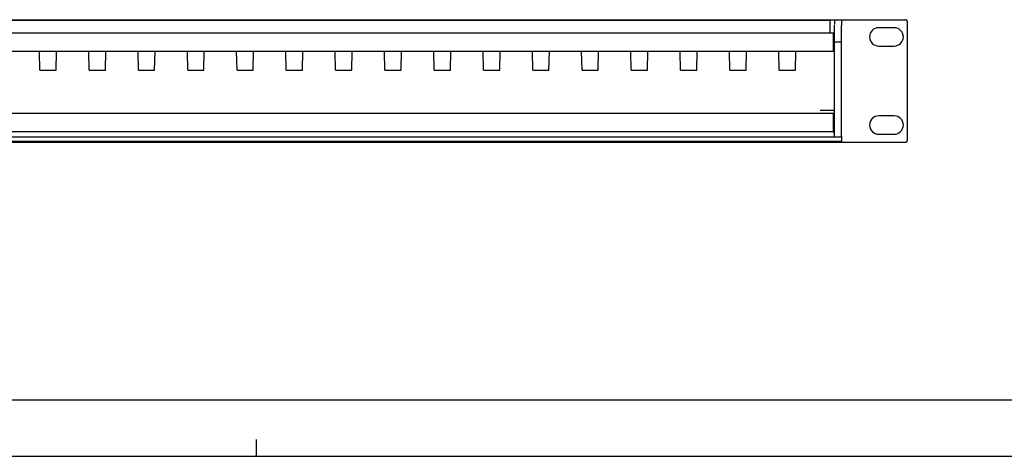
# Model space of a CAD drawing. Extents: x 0 to 594, y 0 to 420.
# Drawn here: x 172 to 347, y 0 to 78 of the extents above; entities that cross this region are included whole.
import ezdxf

# ---------------------------------------------------------------- set-up
doc = ezdxf.new("R2010")
doc.units = 0
doc.header["$LTSCALE"] = 32.67
doc.layers.get('0').update_dxf_attribs({"linetype": 'CONTINUOUS'})

msp = doc.modelspace()

# ---------------------------------------------------------------- linework, layer by layer
at = {"color": 7, "linetype": 'CONTINUOUS'}
for p, q in [((89.077743, 77.503515), (329.077743, 77.503515)), ((315.827743, 77.378515), (102.327743, 77.378515)), ((315.827743, 75.183515), (315.827743, 77.378515)), ((316.577743, 77.503515), (316.577743, 76.628515)), ((317.827743, 77.503515), (317.827743, 76.483749)), ((329.577743, 56.253515), (329.577743, 77.003515)), ((101.727743, 75.183515), (316.427743, 75.183515)), ((316.427743, 75.183515), (316.577743, 75.033515)), ((316.427743, 71.933515), (316.427743, 75.183515)), ((316.577743, 56.628515), (316.577743, 76.528515)), ((317.827743, 56.878515), (317.827743, 76.416172)), ((327.202743, 76.078515), (324.452743, 76.078515)), ((316.577743, 73.558515), (317.827743, 73.558515)), ((101.727743, 71.933515), (316.427743, 71.933515)), ((175.537743, 68.528515), (175.470435, 71.881525)), ((178.414873, 68.528515), (178.483225, 71.933515)), ((184.287743, 68.528515), (184.220435, 71.881525)), ((187.164873, 68.528515), (187.233225, 71.933515)), ((193.037743, 68.528515), (192.970435, 71.881525)), ((195.914873, 68.528515), (195.983225, 71.933515)), ((201.787743, 68.528515), (201.720435, 71.881525)), ((204.664873, 68.528515), (204.733225, 71.933515)), ((210.537743, 68.528515), (210.470435, 71.881525)), ((213.414873, 68.528515), (213.483225, 71.933515)), ((219.287743, 68.528515), (219.220435, 71.881525)), ((222.164873, 68.528515), (222.233225, 71.933515)), ((228.037743, 68.528515), (227.970435, 71.881525)), ((230.914873, 68.528515), (230.983225, 71.933515)), ((236.787743, 68.528515), (236.720435, 71.881525)), ((239.664873, 68.528515), (239.733225, 71.933515)), ((245.537743, 68.528515), (245.470435, 71.881525)), ((248.414873, 68.528515), (248.483225, 71.933515)), ((254.287743, 68.528515), (254.220435, 71.881525)), ((257.164873, 68.528515), (257.233225, 71.933515)), ((263.037743, 68.528515), (262.970435, 71.881525)), ((265.914873, 68.528515), (265.983225, 71.933515)), ((271.787743, 68.528515), (271.720435, 71.881525)), ((274.664873, 68.528515), (274.733225, 71.933515)), ((280.537743, 68.528515), (280.470435, 71.881525)), ((283.414873, 68.528515), (283.483225, 71.933515)), ((289.287743, 68.528515), (289.220435, 71.881525)), ((292.164873, 68.528515), (292.233225, 71.933515)), ((298.037743, 68.528515), (297.970435, 71.881525)), ((300.914873, 68.528515), (300.983225, 71.933515)), ((306.787743, 68.528515), (306.720435, 71.881525)), ((309.664873, 68.528515), (309.733225, 71.933515)), ((316.427743, 71.933515), (316.577743, 72.083515)), ((324.452743, 72.828515), (327.202743, 72.828515)), ((175.537743, 68.528515), (178.414873, 68.528515)), ((184.287743, 68.528515), (187.164873, 68.528515)), ((193.037743, 68.528515), (195.914873, 68.528515)), ((201.787743, 68.528515), (204.664873, 68.528515)), ((210.537743, 68.528515), (213.414873, 68.528515)), ((219.287743, 68.528515), (222.164873, 68.528515)), ((228.037743, 68.528515), (230.914873, 68.528515)), ((236.787743, 68.528515), (239.664873, 68.528515)), ((245.537743, 68.528515), (248.414873, 68.528515)), ((254.287743, 68.528515), (257.164873, 68.528515)), ((263.037743, 68.528515), (265.914873, 68.528515)), ((271.787743, 68.528515), (274.664873, 68.528515)), ((280.537743, 68.528515), (283.414873, 68.528515)), ((289.287743, 68.528515), (292.164873, 68.528515)), ((298.037743, 68.528515), (300.914873, 68.528515)), ((306.787743, 68.528515), (309.664873, 68.528515)), ((314.077743, 61.428515), (316.577743, 61.428515)), ((101.727743, 60.883515), (316.427743, 60.883515)), ((316.427743, 60.883515), (316.577743, 60.733515)), ((316.427743, 57.633515), (316.427743, 60.883515)), ((327.202743, 60.428515), (324.452743, 60.428515)), ((316.427743, 57.633515), (316.577743, 57.783515)), ((317.827743, 56.628515), (100.327743, 56.628515)), ((101.727743, 57.633515), (316.427743, 57.633515)), ((316.577743, 57.378515), (316.427743, 57.378515)), ((317.827743, 56.77328), (317.827743, 55.753515)), ((324.452743, 57.178515), (327.202743, 57.178515)), ((89.077743, 55.753515), (329.077743, 55.753515)), ((317.827743, 55.878515), (100.327743, 55.878515)), ((10, 10), (584, 10)), ((214, 0), (214, 3)), ((0, 0), (594, 0))]:
    msp.add_line(p, q, dxfattribs=at)
for centre, radius, start, end in [((329.077743, 77.003515), 0.5, 0, 90), ((324.452743, 74.453515), 1.625, 90, 270), ((327.202743, 74.453515), 1.625, 270, 90), ((175.320465, 71.878515), 0.15, 1.15, 15.16268127), ((184.070465, 71.878515), 0.15, 1.15, 15.16268127), ((192.820465, 71.878515), 0.15, 1.15, 15.16268127), ((201.570465, 71.878515), 0.15, 1.15, 15.16268127), ((210.320465, 71.878515), 0.15, 1.15, 15.16268127), ((219.070465, 71.878515), 0.15, 1.15, 15.16268127), ((227.820465, 71.878515), 0.15, 1.15, 15.16268127), ((236.570465, 71.878515), 0.15, 1.15, 15.16268127), ((245.320465, 71.878515), 0.15, 1.15, 15.16268127), ((254.070465, 71.878515), 0.15, 1.15, 15.16268127), ((262.820465, 71.878515), 0.15, 1.15, 15.16268127), ((271.570465, 71.878515), 0.15, 1.15, 15.16268127), ((280.320465, 71.878515), 0.15, 1.15, 15.16268127), ((289.070465, 71.878515), 0.15, 1.15, 15.16268127), ((297.820465, 71.878515), 0.15, 1.15, 15.16268127), ((306.570465, 71.878515), 0.15, 1.15, 15.16268127), ((324.452743, 58.803515), 1.625, 90, 270), ((327.202743, 58.803515), 1.625, 270, 90), ((329.077743, 56.253515), 0.5, 270, 360)]:
    msp.add_arc(centre, radius, start, end, dxfattribs=at)
for points, knots in [([(317.827743, 76.483749), (317.8224, 76.466225), (317.812272, 76.431282), (317.803163, 76.39606), (317.798908, 76.378515)], [0, 0, 0, 0, 0.5036672961, 1, 1, 1, 1]), ([(317.798908, 56.878515), (317.803164, 56.860965), (317.809971, 56.834643), (317.817348, 56.808478), (317.819886, 56.799712)], [0, 0, 0, 0, 0.6643180387, 1, 1, 1, 1])]:
    msp.add_open_spline(points, degree=3, knots=knots, dxfattribs=at)
msp.add_open_spline([(317.819886, 56.799712), (317.822442, 56.790883), (317.825062, 56.782072), (317.827743, 56.77328)], degree=3, dxfattribs=at)

doc.saveas('drawing.dxf')
